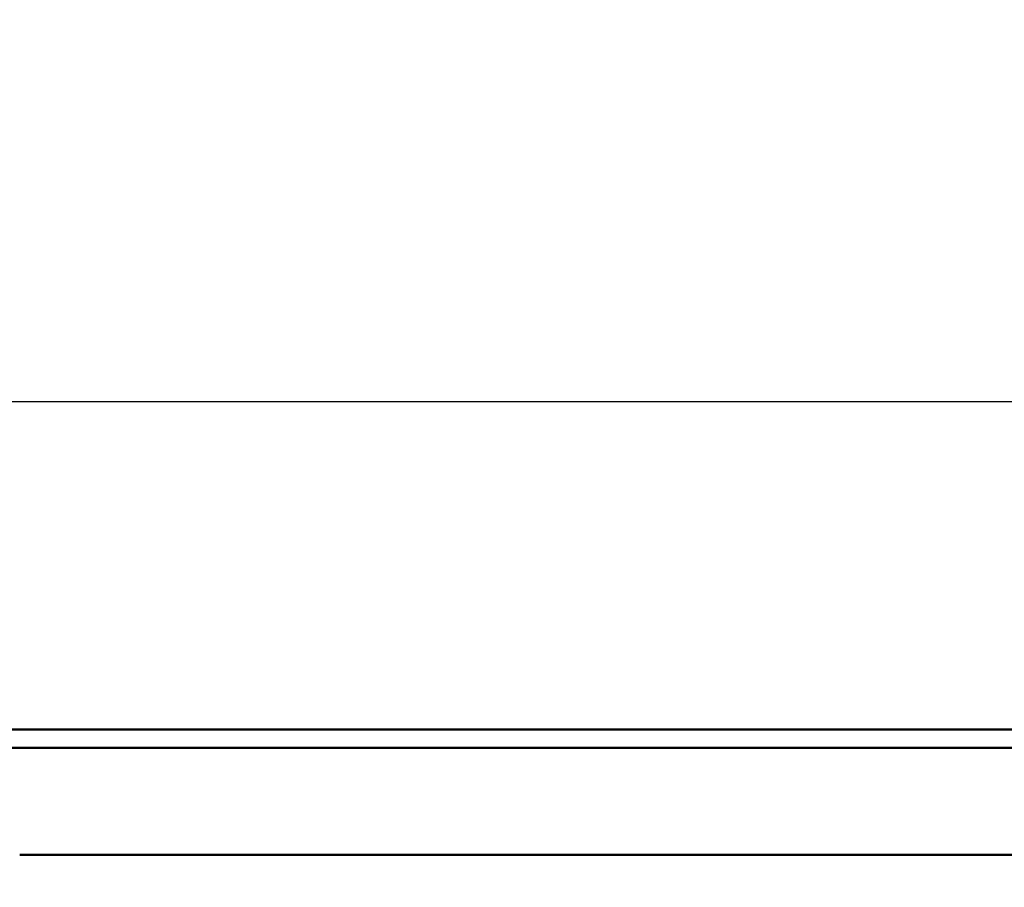
# Model space of a CAD drawing. Units: inches. Extents: x 0.4 to 65.6, y 0.4 to 50.6.
# Drawn here: x 15.2 to 19.1, y 39.8 to 43.2 of the extents above; entities that cross this region are included whole.
import ezdxf

# ---------------------------------------------------------------- set-up
doc = ezdxf.new("R2010")
doc.units = ezdxf.units.IN
doc.header["$LTSCALE"] = 3
doc.header["$MEASUREMENT"] = 0
doc.layers.add('Dimension (ANSI)', color=7, linetype='Continuous', lineweight=25)
doc.layers.add('Visible (ANSI)', color=7, linetype='Continuous', lineweight=50)
doc.styles.add('Note Text (ANSI)', font='tahoma.ttf')
doc.dimstyles.new('Default (ANSI)', dxfattribs={"dimscale": 3, "dimtxt": 0.15, "dimasz": 0.098425, "dimexe": 0.125, "dimexo": 0.0625, "dimgap": 0.031496, "dimtad": 0, "dimtih": 1, "dimtoh": 1, "dimrnd": 1e-08, "dimzin": 4, "dimdsep": 46, "dimtxsty": 'Note Text (ANSI)', "dimcen": 0.09, "dimdle": 0.393701, "dimclrd": 256, "dimclre": 256, "dimclrt": 256, "dimadec": 0, "dimazin": 1, "dimtfac": 0.8, "dimtofl": 0, "dimtmove": 0, "dimatfit": 3, "dimfxl": 1, "dimtolj": 1, "dimtzin": 4, "dimlwd": -1, "dimlwe": -1, "dimarcsym": 0})

# ---------------------------------------------------------------- blocks, each defined once
blk = doc.blocks.new('*D18')
at = {"layer": 'Defpoints', "color": 0, "transparency": 16777216}
for p in [(41.1398, 41.6942), (12.1398, 38.3853), (41.1398, 38.3853)]:
    blk.add_point(p, dxfattribs=at)
at = {"layer": 'Dimension (ANSI)', "transparency": 16777216}
for p, q in [((12.1398, 38.5728), (12.1398, 42.0692)), ((41.1398, 38.5728), (41.1398, 42.0692)), ((12.4351, 41.6942), (25.5722, 41.6942)), ((40.8445, 41.6942), (27.7074, 41.6942))]:
    blk.add_line(p, q, dxfattribs=at)
for points in [[(12.4351, 41.7435), (12.4351, 41.645), (12.1398, 41.6942)], [(40.8445, 41.7435), (40.8445, 41.645), (41.1398, 41.6942)]]:
    blk.add_solid(points, dxfattribs=at)
at = {"layer": 'Dimension (ANSI)', "transparency": 16777216, "char_height": 0.45, "attachment_point": 5, "style": 'Note Text (ANSI)'}
for s, insert in [('\\A1; 29.00"', (26.6398, 42.0231)), ('\\A1;[737]', (26.6398, 41.3054))]:
    blk.add_mtext(s, dxfattribs=dict(at, insert=insert))
blk = doc.blocks.new('*D25')
at = {"layer": 'Defpoints', "color": 0, "transparency": 16777216}
for p in [(44.5148, 44.5317), (8.7648, 39.8073), (44.5148, 39.8073)]:
    blk.add_point(p, dxfattribs=at)
at = {"layer": 'Dimension (ANSI)', "transparency": 16777216}
for p, q in [((8.7648, 39.9948), (8.7648, 44.9067)), ((44.5148, 39.9948), (44.5148, 44.9067)), ((9.0601, 44.5317), (25.5722, 44.5317)), ((44.2195, 44.5317), (27.7074, 44.5317))]:
    blk.add_line(p, q, dxfattribs=at)
for points in [[(9.0601, 44.5809), (9.0601, 44.4825), (8.7648, 44.5317)], [(44.2195, 44.5809), (44.2195, 44.4825), (44.5148, 44.5317)]]:
    blk.add_solid(points, dxfattribs=at)
at = {"layer": 'Dimension (ANSI)', "transparency": 16777216, "char_height": 0.45, "attachment_point": 5, "style": 'Note Text (ANSI)'}
for s, insert in [('\\A1; 35.75"', (26.6398, 44.8605)), ('\\A1;[908]', (26.6398, 44.1428))]:
    blk.add_mtext(s, dxfattribs=dict(at, insert=insert))

msp = doc.modelspace()

# ---------------------------------------------------------------- linework, layer by layer
at = {"layer": 'Visible (ANSI)'}
for p, q in [((13.3795, 40.3853), (39.9001, 40.3853)), ((39.9001, 40.3124), (13.3795, 40.3124)), ((15.2023, 39.8853), (30.0773, 39.8853))]:
    msp.add_line(p, q, dxfattribs=at)

# ---------------------------------------------------------------- dimensions: what is measured, and where the dimension line sits
at = {"layer": 'Dimension (ANSI)'}
for base, p1, p2, text, picture, middle in [((44.5148, 44.5317), (8.7648, 39.8073), (44.5148, 39.8073), ' <>"\\X[908]', '*D25', (26.6398, 44.5317)), ((41.1398, 41.6942), (12.1398, 38.3853), (41.1398, 38.3853), ' <>"\\X[737]', '*D18', (26.6398, 41.6942))]:
    dim = msp.add_linear_dim(base=base, p1=p1, p2=p2, angle=180, text=text, dimstyle='Default (ANSI)', override={"dimgap": 0.031496, "dimtih": 0, "dimtoh": 0, "dimdec": 2, "dimpost": '\\X', "dimtol": 0, "dimlim": 0, "dimtp": 0, "dimtm": 0, "dimtdec": 2, "dimatfit": 1}, dxfattribs=at)
    dim.commit()
    dim.dimension.update_dxf_attribs({"geometry": picture, "text_midpoint": middle, "dimtype": 160})

doc.saveas('drawing.dxf')
